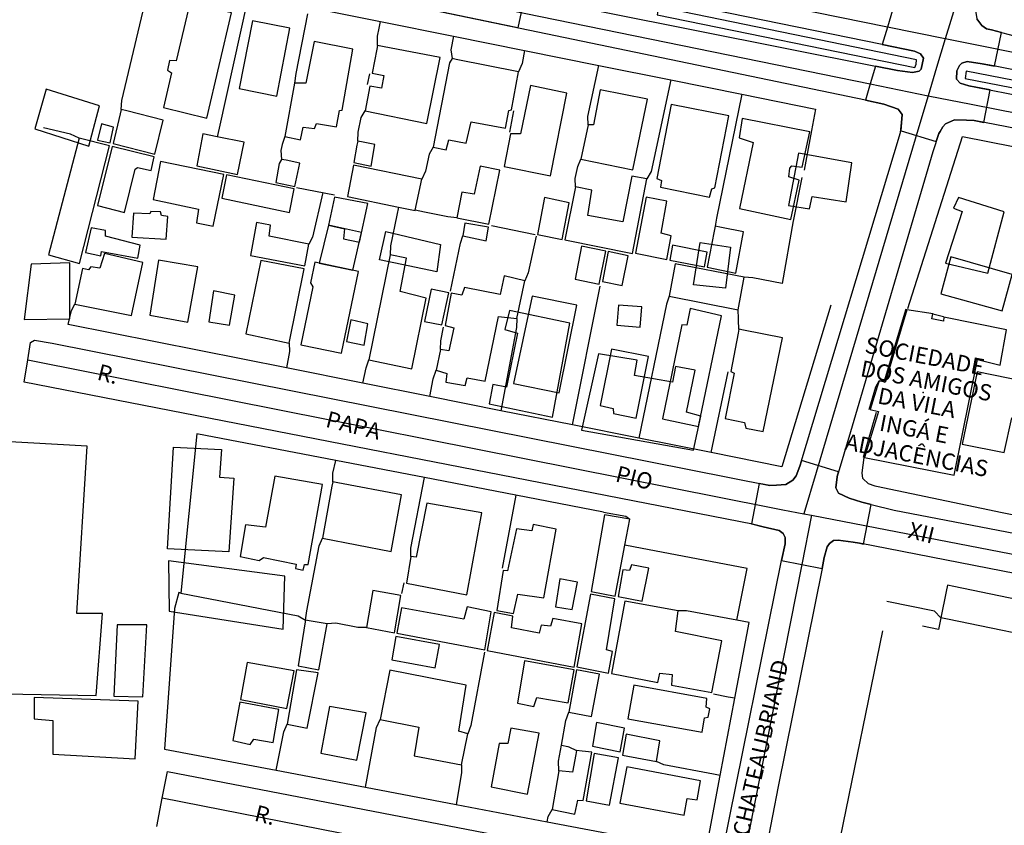
# Model space of a CAD drawing. Units: millimetres. Extents: x 187937 to 190355, y 1677059 to 1679835.
# Drawn here: x 188017 to 188168, y 1678009 to 1678132 of the extents above; entities that cross this region are included whole.
import ezdxf
from ezdxf.enums import TextEntityAlignment as Align

# ---------------------------------------------------------------- set-up
doc = ezdxf.new("R2010")
doc.units = ezdxf.units.MM
doc.header["$MEASUREMENT"] = 0
for name, color, linetype in [('EDIFICACAO_REFERENCIAL', 30, 'Continuous'), ('IMAGEM', 7, 'Continuous'), ('V-CANAL', 4, 'Continuous'), ('V-CANTEIRO', 6, 'Continuous'), ('V-CRUZAMENTO', 1, 'Continuous'), ('V-EDIFICACAO', 2, 'Continuous'), ('V-EDIFICACAO_IDENTIFICADA', 6, 'Continuous'), ('V-EIXO_DE_LOGRADOURO', 3, 'Continuous'), ('V-LOTE', 30, 'Continuous'), ('V-NOME_DOS_LOGRADOUROS', 7, 'Continuous'), ('V-QUADRA', 2, 'Continuous'), ('V-TESTADA', 250, 'Continuous')]:
    doc.layers.add(name, color=color, linetype=linetype)
picture_1 = doc.add_image_def('image1.jpg', size_in_pixel=(4026, 4622))

msp = doc.modelspace()

# ---------------------------------------------------------------- linework, layer by layer
at = {"layer": 'EDIFICACAO_REFERENCIAL'}
for points in [[(188021.3, 1678121.58), (188019.56, 1678115.5), (188027.88, 1678112.8), (188029.52, 1678119.03), (188021.3, 1678121.58)], [(188145.02, 1678110.27), (188136.84, 1678111.74), (188135.29, 1678103.71), (188138.53, 1678103.19), (188138.93, 1678105.08), (188144.13, 1678104.28), (188145.02, 1678110.27)], [(188168.39, 1678102.72), (188161.37, 1678104.94), (188160.61, 1678103.28), (188161.93, 1678102.77), (188159.4, 1678094.85), (188165.87, 1678093.33), (188168.39, 1678102.72)], [(188064.67, 1678100.68), (188063.25, 1678094.86), (188068.38, 1678093.78), (188069.74, 1678099.56), (188064.67, 1678100.68)], [(188081.87, 1678097.7), (188081.28, 1678093.53), (188072.5, 1678095.36), (188073.46, 1678099.71), (188081.87, 1678097.7)], [(188125.61, 1678091.02), (188120.73, 1678091.53), (188121.75, 1678098.02), (188126.36, 1678097.32), (188125.61, 1678091.02)], [(188019, 1678094.72), (188017.96, 1678086.19), (188024.97, 1678086.31), (188024.97, 1678094.9), (188019, 1678094.72)], [(188092.02, 1678075.83), (188089.88, 1678076.21), (188089.36, 1678073.27), (188099.06, 1678071.22), (188101.71, 1678085.66), (188092.44, 1678087.57), (188091.74, 1678084.68), (188093.7, 1678084.12), (188092.02, 1678075.83)], [(188117.5, 1678076.58), (188111.65, 1678077.6), (188112.05, 1678079.94), (188106.1, 1678080.96), (188103.5, 1678069.2), (188120.71, 1678066.15), (188121.82, 1678071.37), (188119.64, 1678072), (188120.97, 1678078.42), (188117.96, 1678078.97), (188117.5, 1678076.58)], [(188029.02, 1678028.47), (188029.95, 1678041.07), (188026.04, 1678041.08), (188027.63, 1678066.74), (188009.33, 1678067.79), (188003.62, 1678028.96), (188029.02, 1678028.47)], [(188049.36, 1678050.54), (188039.96, 1678050.99), (188040.87, 1678066.6), (188048.25, 1678066.25), (188047.94, 1678062), (188050.12, 1678061.85), (188049.36, 1678050.54)], [(188040.09, 1678049.18), (188040.23, 1678041.41), (188057.71, 1678038.68), (188057.99, 1678046.8), (188040.09, 1678049.18)], [(188032.22, 1678039.32), (188031.7, 1678028.37), (188036.14, 1678028.27), (188036.76, 1678039.32), (188032.22, 1678039.32)], [(188019.5, 1678028.17), (188019.5, 1678024.88), (188022.33, 1678024.67), (188022.33, 1678019.47), (188035.01, 1678018.75), (188035.47, 1678027.61), (188019.5, 1678028.17)]]:
    msp.add_lwpolyline(points, close=True, dxfattribs=at)
at = {"layer": 'V-CANAL'}
for points in [[(188115.35, 1678134.21), (188115.15, 1678132.99), (188154.67, 1678124.88), (188154.89, 1678125.38), (188154.93, 1678126.05), (188115.35, 1678134.21)], [(188162.59, 1678124.35), (188162.39, 1678123.21), (188208.26, 1678114.29), (188208.48, 1678115.3), (188207.83, 1678115.54), (188162.59, 1678124.35)]]:
    msp.add_lwpolyline(points, dxfattribs=at)
at = {"layer": 'V-CANTEIRO'}
msp.add_lwpolyline([(188051.36, 1678142.15), (188051.8, 1678144.42), (188148.66, 1678125.09), (188152.03, 1678124.42), (188154.35, 1678124.11), (188155.36, 1678124.33), (188155.64, 1678124.66), (188156.01, 1678126.32), (188155.56, 1678127.01), (188154.65, 1678127.42), (188149.67, 1678128.44), (188094.96, 1678139.64), (188088.22, 1678141.02), (188082.88, 1678142.12), (188055.76, 1678147.67)], dxfattribs=at)
msp.add_lwpolyline([(188166.75, 1678125.14), (188165.02, 1678125.43), (188162.72, 1678125.82), (188161.9, 1678125.55), (188161.53, 1678125.18), (188161.15, 1678124.37), (188161.06, 1678123.12), (188161.63, 1678122.49), (188162.99, 1678122.09), (188164.04, 1678121.88), (188339.68, 1678087.49), (188343.15, 1678086.81), (188343.5, 1678090.1), (188339.94, 1678090.81)], close=True, dxfattribs=at)
at = {"layer": 'V-CRUZAMENTO'}
for points in [[(188080.64, 1678133.69), (188081.64, 1678138.47), (188094.22, 1678135.95), (188094.74, 1678135.85), (188093.73, 1678130.97), (188093.21, 1678131.07)], [(188140.78, 1678049.66), (188141.23, 1678051.3), (188141.58, 1678051.81), (188142.22, 1678052.29), (188142.92, 1678052.32), (188145.22, 1678052.04), (188146.2, 1678051.85), (188146.2, 1678051.85), (188146.81, 1678051.73), (188147.99, 1678057.8), (188147.99, 1678057.8), (188146.57, 1678058.15), (188144.58, 1678058.8), (188142.97, 1678059.52), (188142.57, 1678060.38), (188142.75, 1678062.06), (188142.75, 1678062.08), (188142.75, 1678062.08), (188142.98, 1678062.84), (188137.31, 1678064.55), (188137.09, 1678063.82), (188136.87, 1678063.26), (188136.87, 1678063.26), (188136.47, 1678062.23), (188135.93, 1678061.53), (188134.9, 1678060.85), (188133.45, 1678060.77), (188133.45, 1678060.77), (188132.42, 1678060.71), (188130.81, 1678061.03), (188129.61, 1678054.83), (188131.4, 1678054.4), (188133.86, 1678053.8), (188134.46, 1678053.34), (188134.76, 1678052.73), (188134.76, 1678051.77), (188134.24, 1678049.21), (188137.33, 1678048.59), (188140.44, 1678047.97)]]:
    msp.add_lwpolyline(points, close=True, dxfattribs=at)
msp.add_lwpolyline([(188151.24, 1678133.67), (188150.47, 1678131.1), (188150.47, 1678131.1), (188149.67, 1678128.44), (188149.67, 1678128.44), (188154.65, 1678127.42), (188155.56, 1678127.01), (188156.01, 1678126.32), (188155.64, 1678124.66), (188155.36, 1678124.33), (188154.35, 1678124.11), (188152.03, 1678124.42), (188148.66, 1678125.09), (188148.66, 1678125.09), (188147.85, 1678122.38), (188147.85, 1678122.38), (188147.1, 1678119.87), (188149.93, 1678119.28), (188152.15, 1678118.52), (188152.73, 1678117.7), (188152.62, 1678116.38), (188152.51, 1678115.19), (188152.57, 1678115.16), (188157.96, 1678113.54), (188158.38, 1678114.77), (188158.56, 1678115.08), (188158.97, 1678115.79), (188159.39, 1678116.23), (188160.78, 1678116.84), (188162.64, 1678116.79), (188162.64, 1678116.79), (188163.77, 1678116.76), (188165.26, 1678116.47), (188166.23, 1678121.45), (188164.04, 1678121.88), (188164.04, 1678121.88), (188162.99, 1678122.09), (188161.63, 1678122.49), (188161.06, 1678123.12), (188161.15, 1678124.37), (188161.53, 1678125.18), (188161.9, 1678125.55), (188162.72, 1678125.82), (188165.02, 1678125.43), (188165.02, 1678125.43), (188166.94, 1678125.1), (188167.97, 1678130.26), (188166.45, 1678130.65), (188166.45, 1678130.65), (188165.7, 1678130.85), (188164.95, 1678131.34), (188164.18, 1678132.37)], dxfattribs=at)
at = {"layer": 'V-EDIFICACAO'}
for points in [[(188043.39, 1678134.77), (188041.28, 1678125.92), (188040.27, 1678125.97), (188039.94, 1678124.46), (188040.55, 1678124.09), (188039.35, 1678118.74), (188045.97, 1678117.11), (188049.79, 1678133.3), (188043.39, 1678134.77)], [(188050.96, 1678121.65), (188056.75, 1678120.49), (188058.73, 1678130.93), (188053.01, 1678132.05), (188050.96, 1678121.65)], [(188061.17, 1678122.5), (188059.47, 1678122.49), (188057.99, 1678114.29), (188060.37, 1678113.77), (188060.79, 1678115.71), (188062.5, 1678115.51), (188062.85, 1678116.3), (188065.89, 1678115.77), (188066.38, 1678118.27), (188066.77, 1678118.33), (188068.42, 1678127.7), (188062.46, 1678128.88), (188061.17, 1678122.5)], [(188072.17, 1678128.29), (188072.07, 1678127.72), (188071.39, 1678124.04), (188073.15, 1678123.65), (188072.83, 1678121.73), (188070.99, 1678122), (188070.28, 1678118.24), (188079.76, 1678116.29), (188081.79, 1678126.42), (188072.97, 1678128.13), (188072.17, 1678128.29)], [(188083.63, 1678126.27), (188083.23, 1678125.61), (188080.75, 1678112.64), (188082.75, 1678112.24), (188083.14, 1678113.79), (188085.81, 1678113.3), (188086.56, 1678116.56), (188091.82, 1678115.6), (188092.34, 1678118.29), (188092.75, 1678118.39), (188093.85, 1678124.22), (188084.27, 1678126.14), (188083.63, 1678126.27)], [(188095.66, 1678122.12), (188094.17, 1678114.69), (188092.59, 1678114.72), (188091.65, 1678109.67), (188098.75, 1678108.24), (188101.27, 1678120.97), (188095.66, 1678122.12)], [(188106.37, 1678121.45), (188105.34, 1678116.11), (188104.55, 1678116.09), (188103.43, 1678110.83), (188111.37, 1678109.19), (188113.63, 1678120.04), (188106.37, 1678121.45)], [(188032.83, 1678118.45), (188032.68, 1678117.8), (188031.59, 1678113.2), (188038, 1678111.59), (188039.28, 1678116.79), (188033.69, 1678118.23), (188032.83, 1678118.45)], [(188117.28, 1678119.2), (188115.1, 1678107.83), (188115.78, 1678107.52), (188115.66, 1678106.53), (188123.16, 1678104.97), (188123.51, 1678106.29), (188123.96, 1678106.41), (188126.14, 1678117.48), (188117.28, 1678119.2)], [(188029.22, 1678113.74), (188031.15, 1678113.32), (188031.67, 1678115.74), (188029.83, 1678116.23), (188029.22, 1678113.74)], [(188128.19, 1678117.06), (188127.71, 1678114.09), (188129.86, 1678113.39), (188127.79, 1678103.22), (188135.66, 1678101.55), (188136.91, 1678107.59), (188135.32, 1678108.13), (188135.49, 1678109.45), (188135.81, 1678109.81), (188137.4, 1678109.58), (188138.54, 1678115.03), (188128.19, 1678117.06)], [(188021.68, 1678096.11), (188026.44, 1678094.79), (188031.06, 1678112.88), (188026.4, 1678114.05), (188021.68, 1678096.11)], [(188047.58, 1678114.26), (188045.4, 1678114.7), (188044.46, 1678109.77), (188050.71, 1678108.48), (188051.71, 1678113.42)], [(188069.15, 1678113.57), (188069.04, 1678112.97), (188068.56, 1678110.33), (188071.2, 1678109.73), (188071.78, 1678113.06), (188070, 1678113.41), (188069.15, 1678113.57)], [(188031.45, 1678112.77), (188029.18, 1678103.69), (188033.34, 1678102.64), (188035, 1678109.28), (188035.36, 1678109.54), (188037.42, 1678109.08), (188037.9, 1678111.16), (188031.45, 1678112.77)], [(188038.86, 1678110.45), (188037.76, 1678104.62), (188044.69, 1678103.14), (188044.39, 1678101.06), (188046.98, 1678100.53), (188048.59, 1678108.45), (188038.86, 1678110.45)], [(188057.47, 1678110.79), (188057.08, 1678110.16), (188056.56, 1678107.23), (188059.5, 1678106.64), (188060.26, 1678110.22), (188058.16, 1678110.65), (188057.47, 1678110.79)], [(188075.44, 1678103.46), (188077.97, 1678102.93), (188077.98, 1678102.97), (188078.98, 1678107.75), (188068.52, 1678109.9), (188067.58, 1678105.09)], [(188087.01, 1678105.45), (188085.14, 1678105.75), (188084.37, 1678101.82), (188089.26, 1678100.82), (188090.98, 1678109.12), (188087.95, 1678109.76), (188087.01, 1678105.45)], [(188049, 1678108.41), (188048.27, 1678104.81), (188058.7, 1678102.64), (188059.42, 1678106.26), (188049, 1678108.41)], [(188104.49, 1678102.18), (188105.12, 1678106.08), (188102.59, 1678106.56), (188100.96, 1678098.45), (188111.34, 1678096.33), (188113.56, 1678107.8), (188111.22, 1678108.2), (188109.84, 1678101.19), (188104.49, 1678102.18)], [(188065.61, 1678105), (188064.67, 1678100.68), (188067.12, 1678100.12), (188066.97, 1678098.58), (188069.42, 1678098.06), (188070.69, 1678104), (188065.61, 1678105)], [(188097.84, 1678104.91), (188096.77, 1678099.26), (188100.56, 1678098.48), (188101.63, 1678104.13), (188097.84, 1678104.91)], [(188113.42, 1678104.99), (188111.82, 1678096.37), (188116.6, 1678095.41), (188117.3, 1678099.05), (188115.72, 1678099.44), (188116.61, 1678104.38), (188113.42, 1678104.99)], [(188034.71, 1678102.51), (188034.47, 1678098.84), (188039.73, 1678098.52), (188039.98, 1678102.04), (188039.01, 1678102.17), (188038.87, 1678102.74), (188037.4, 1678102.81), (188037.24, 1678102.43), (188034.71, 1678102.51)], [(188028.24, 1678100.3), (188027.37, 1678096.51), (188029.74, 1678095.99), (188029.84, 1678096.66), (188035.39, 1678095.64), (188035.74, 1678097.6), (188030.42, 1678099.01), (188030.44, 1678099.86), (188028.24, 1678100.3)], [(188055.58, 1678098.98), (188055.78, 1678100.71), (188053.62, 1678101.11), (188052.68, 1678096.02), (188061.05, 1678094.45), (188061.63, 1678097.76), (188055.58, 1678098.98)], [(188085.58, 1678101), (188085.28, 1678099.04), (188088.85, 1678098.29), (188089.24, 1678100.38), (188085.58, 1678101)], [(188124.01, 1678100.52), (188123.87, 1678099.78), (188122.8, 1678094.22), (188127.21, 1678093.34), (188128.38, 1678099.66), (188125.01, 1678100.32), (188124.01, 1678100.52)], [(188103.52, 1678097.45), (188102.55, 1678092.38), (188106.22, 1678091.63), (188107.23, 1678096.71), (188103.52, 1678097.45)], [(188107.61, 1678096.63), (188106.73, 1678092.05), (188109.75, 1678091.44), (188110.65, 1678095.98), (188107.61, 1678096.63)], [(188117.47, 1678097.62), (188117.07, 1678095.3), (188122.39, 1678094.28), (188122.81, 1678096.55), (188117.47, 1678097.62)], [(188030.26, 1678096.34), (188029.56, 1678094.1), (188028.16, 1678094.31), (188027.83, 1678093.84), (188026.89, 1678094.01), (188025.74, 1678088.57), (188034.41, 1678086.8), (188036.15, 1678094.97), (188030.26, 1678096.34)], [(188038.56, 1678095.3), (188037.22, 1678086.85), (188043.08, 1678085.81), (188044.59, 1678094.31), (188038.56, 1678095.3)], [(188054.28, 1678095.27), (188051.98, 1678084), (188058.61, 1678082.57), (188060.91, 1678093.99), (188054.28, 1678095.27)], [(188075.68, 1678090.48), (188076.62, 1678095.62), (188074.12, 1678096.11), (188070.85, 1678080.02), (188077.44, 1678078.61), (188079.67, 1678089.46), (188075.68, 1678090.48)], [(188160.23, 1678095.8), (188158.7, 1678090.17), (188168.1, 1678087.55), (188169.65, 1678093.11), (188160.23, 1678095.8)], [(188062.57, 1678095), (188061.9, 1678091.83), (188062.26, 1678091.21), (188060.41, 1678082.33), (188066.65, 1678081.05), (188069.28, 1678093.59), (188062.57, 1678095)], [(188117.91, 1678094.74), (188116.99, 1678089.77), (188127.55, 1678087.68), (188128.5, 1678092.7), (188117.91, 1678094.74)], [(188085.55, 1678091.11), (188085.15, 1678089.95), (188083.51, 1678090.26), (188082.58, 1678085.26), (188083.89, 1678084.94), (188083.15, 1678081.41), (188081.84, 1678081.62), (188081.2, 1678078.45), (188082.83, 1678077.89), (188082.69, 1678076.61), (188085.64, 1678076.05), (188085.98, 1678077.25), (188088.72, 1678076.74), (188090.77, 1678086.66), (188093.59, 1678086.34), (188094.81, 1678092.14), (188091.65, 1678092.89), (188091, 1678090.06), (188085.55, 1678091.11)], [(188047.03, 1678090.59), (188046.3, 1678085.83), (188049.49, 1678085.33), (188050.27, 1678089.93), (188047.03, 1678090.59)], [(188080.44, 1678090.87), (188079.43, 1678085.92), (188082.08, 1678085.41), (188083.13, 1678090.31), (188080.44, 1678090.87)], [(188095.94, 1678089.81), (188093.06, 1678076.39), (188100.1, 1678074.94), (188102.8, 1678088.39), (188095.94, 1678089.81)], [(188109.21, 1678088.41), (188108.96, 1678085.34), (188112.5, 1678085.05), (188112.75, 1678088.13), (188109.21, 1678088.41)], [(188118.9, 1678085.39), (188115.93, 1678070.94), (188121.49, 1678069.77), (188125.01, 1678086.79), (188120.2, 1678087.87), (188119.7, 1678085.34), (188118.9, 1678085.39)], [(188068.12, 1678086.14), (188067.43, 1678082.83), (188070.14, 1678082.28), (188070.73, 1678085.55), (188068.12, 1678086.14)], [(188127.68, 1678084.7), (188127.57, 1678084.12), (188126.44, 1678078.2), (188126.94, 1678077.97), (188125.57, 1678070.99), (188128.53, 1678070.38), (188128.74, 1678069.52), (188131.4, 1678069.01), (188134.36, 1678083.38), (188128.4, 1678084.56), (188127.68, 1678084.7)], [(188108.12, 1678081.65), (188106.37, 1678073.02), (188108.35, 1678072.53), (188108.41, 1678071.78), (188111.88, 1678071.08), (188113.78, 1678080.54), (188108.12, 1678081.65)], [(188164.23, 1678078.15), (188161.96, 1678067.08), (188168.41, 1678065.78), (188169.6, 1678071.11), (188172.61, 1678070.51), (188173.76, 1678076.23), (188164.23, 1678078.15)], [(188056.41, 1678062.16), (188055.02, 1678054.33), (188051.91, 1678054.67), (188051.13, 1678049.81), (188054.01, 1678049.23), (188054.69, 1678049.69), (188059.68, 1678048.62), (188059.62, 1678047.96), (188060.78, 1678047.74), (188061, 1678048.6), (188061.56, 1678048.61), (188063.75, 1678060.9), (188056.41, 1678062.16)], [(188065.31, 1678061.26), (188065.2, 1678060.63), (188063.77, 1678052.66), (188074.3, 1678050.61), (188075.86, 1678059.3), (188066.11, 1678061.11), (188065.31, 1678061.26)], [(188079.76, 1678058.01), (188078.13, 1678049.7), (188077.32, 1678049.82), (188076.63, 1678045.75), (188085.92, 1678043.92), (188088.22, 1678056.51), (188079.76, 1678058.01)], [(188110.15, 1678051.54), (188110.92, 1678055.56), (188107.06, 1678056.22), (188104.99, 1678044.44), (188108.67, 1678043.74)], [(188093.53, 1678054.09), (188092.13, 1678047.63), (188091.46, 1678047.68), (188090.52, 1678041.52), (188093.05, 1678041.05), (188093.72, 1678044.02), (188097.71, 1678043.47), (188099.63, 1678054.01), (188096.09, 1678054.71), (188095.88, 1678053.74), (188093.53, 1678054.09)], [(188110.89, 1678047.67), (188109.86, 1678047.78), (188109.13, 1678043.7), (188112.83, 1678042.94), (188113.85, 1678048.05), (188111.21, 1678048.53), (188110.89, 1678047.67)], [(188100.16, 1678046.39), (188099.54, 1678042.11), (188102.1, 1678041.67), (188102.88, 1678045.87), (188100.16, 1678046.39)], [(188071.47, 1678044.59), (188070.49, 1678038.92), (188074.79, 1678038.11), (188075.78, 1678043.85), (188071.47, 1678044.59)], [(188102.81, 1678032.86), (188107.63, 1678031.89), (188108.29, 1678035.24), (188107.35, 1678035.5), (188108.65, 1678043.31), (188104.89, 1678044.02), (188102.81, 1678032.86)], [(188110.16, 1678042.97), (188108.13, 1678031.84), (188115.24, 1678030.47), (188115.53, 1678031.92), (188117.44, 1678031.72), (188117.35, 1678030.07), (188123.51, 1678028.92), (188125.04, 1678036.9), (188117.93, 1678038.29), (188118.35, 1678041.48), (188110.16, 1678042.97)], [(188075.89, 1678041.94), (188075.15, 1678038.03), (188088.68, 1678035.5), (188089.65, 1678041.33), (188085.94, 1678042.07), (188085.45, 1678040.22), (188075.89, 1678041.94)], [(188097.33, 1678039.29), (188097.02, 1678038.03), (188092.74, 1678038.88), (188092.97, 1678040.67), (188090.09, 1678041.22), (188089.03, 1678035.39), (188102.39, 1678032.83), (188103.55, 1678039.47), (188099.09, 1678040.31), (188098.75, 1678039.11), (188097.33, 1678039.29)], [(188061.14, 1678040.05), (188061.05, 1678039.49), (188060.01, 1678033.05), (188063.17, 1678032.43), (188064.48, 1678039.5), (188061.99, 1678039.91), (188061.14, 1678040.05)], [(188075, 1678037.55), (188074.39, 1678033.94), (188081.05, 1678032.75), (188081.7, 1678036.32), (188075, 1678037.55)], [(188052.17, 1678033.55), (188051.14, 1678027.88), (188058.29, 1678026.47), (188059.39, 1678032.27), (188052.17, 1678033.55)], [(188094.77, 1678033.82), (188093.69, 1678027.33), (188096.2, 1678026.8), (188096.66, 1678028.18), (188101.44, 1678027.34), (188102.36, 1678032.41), (188094.77, 1678033.82)], [(188059.76, 1678032.4), (188058.34, 1678024.09), (188061.39, 1678023.49), (188063.06, 1678031.96), (188059.76, 1678032.4)], [(188074.06, 1678032.35), (188072.59, 1678024.82), (188078.54, 1678023.63), (188077.8, 1678019.21), (188085.09, 1678017.82), (188086.08, 1678022.62), (188084.66, 1678023.02), (188085.82, 1678030.08), (188074.06, 1678032.35)], [(188102.73, 1678032.44), (188101.54, 1678025.9), (188105.05, 1678025.24), (188106.29, 1678031.75), (188102.73, 1678032.44)], [(188111.56, 1678030.05), (188110.63, 1678024.91), (188122.02, 1678022.84), (188122.4, 1678025.08), (188122.95, 1678025.17), (188123.19, 1678026.46), (188122.66, 1678026.68), (188122.75, 1678028.03), (188111.56, 1678030.05)], [(188051.04, 1678027.44), (188049.96, 1678021.55), (188052.64, 1678020.98), (188053.21, 1678021.78), (188056.15, 1678021.28), (188057.06, 1678026.33), (188051.04, 1678027.44)], [(188064.81, 1678026.82), (188063.47, 1678019.65), (188069.01, 1678018.58), (188070.44, 1678025.81), (188064.81, 1678026.82)], [(188105.8, 1678024.32), (188105.2, 1678020.7), (188109.45, 1678019.86), (188110.11, 1678023.46), (188105.8, 1678024.32)], [(188092.66, 1678023.45), (188092.21, 1678021.1), (188090.88, 1678021.13), (188089.65, 1678014.45), (188095.21, 1678013.35), (188097.02, 1678022.69), (188092.66, 1678023.45)], [(188110.38, 1678022.54), (188109.8, 1678019.34), (188115.01, 1678018.36), (188115.52, 1678021.51), (188110.38, 1678022.54)], [(188102.73, 1678020.04), (188102.62, 1678019.42), (188102.14, 1678016.69), (188100.04, 1678016.94), (188099, 1678010.99), (188102.5, 1678010.29), (188102.95, 1678012.42), (188103.78, 1678012.38), (188105.12, 1678019.77), (188103.59, 1678019.94), (188102.73, 1678020.04)], [(188105.46, 1678019.57), (188104.22, 1678012.29), (188107.82, 1678011.66), (188109.17, 1678018.89), (188105.46, 1678019.57)], [(188110.45, 1678017.52), (188109.42, 1678011.98), (188119.26, 1678010.11), (188119.72, 1678012.65), (188121.27, 1678012.49), (188121.78, 1678015.36), (188110.45, 1678017.52)]]:
    msp.add_lwpolyline(points, close=True, dxfattribs=at)
at = {"layer": 'V-EDIFICACAO_IDENTIFICADA'}
msp.add_lwpolyline([(188160.74, 1678062.29), (188164.29, 1678080.05), (188167.77, 1678079.2), (188168.74, 1678084.64), (188159.16, 1678086.58), (188159.09, 1678085.95), (188157.29, 1678086.32), (188157.47, 1678087.05), (188157.47, 1678087.05), (188157.48, 1678087.07), (188153.48, 1678087.7), (188150.15, 1678076.52), (188150.02, 1678076.56), (188149.19, 1678076.79), (188149.19, 1678076.79), (188148.91, 1678075.88), (188147.85, 1678072.38), (188149.12, 1678072.08), (188146.95, 1678065.02), (188160.74, 1678062.29)], close=True, dxfattribs=at)
msp.add_point((188155.96, 1678075), dxfattribs=at)
at = {"layer": 'V-EIXO_DE_LOGRADOURO'}
for points in [[(188051.36, 1678142.15), (188147.85, 1678122.38)], [(188150.47, 1678131.1), (188095.74, 1678142.22)], [(188161.07, 1678134.92), (188159.36, 1678129.29)], [(188159.36, 1678129.29), (188150.47, 1678131.1)], [(188159.36, 1678129.29), (188158.02, 1678124.87), (188156.74, 1678120.56)], [(188165.72, 1678128), (188159.36, 1678129.29)], [(188340.14, 1678093.34), (188253.37, 1678110.19), (188165.72, 1678128)], [(188147.85, 1678122.38), (188156.74, 1678120.56)], [(188156.74, 1678120.56), (188155.32, 1678115.79)], [(188156.74, 1678120.56), (188163.32, 1678119.26)], [(188163.32, 1678119.26), (188339.45, 1678084.5)], [(188155.32, 1678115.79), (188139.52, 1678062.73)], [(188018.51, 1678080.03), (188019.51, 1678079.83), (188132.37, 1678057.42)], [(188139.52, 1678062.73), (188137.63, 1678056.39)], [(188132.37, 1678057.42), (188134.43, 1678057.01), (188137.63, 1678056.39)], [(188138.83, 1678056.16), (188137.33, 1678048.59)], [(188137.63, 1678056.39), (188138.83, 1678056.16)], [(188138.83, 1678056.16), (188147.02, 1678054.57)], [(188147.02, 1678054.57), (188333.11, 1678018.57)], [(188137.33, 1678048.59), (188128.33, 1678003.04)], [(188121.13, 1677996.58), (188039.15, 1678012.72)]]:
    msp.add_lwpolyline(points, dxfattribs=at)
at = {"layer": 'V-LOTE'}
for points in [[(188032.83, 1678118.45), (188032.93, 1678119.8), (188037.26, 1678137.94)], [(188052.38, 1678136), (188052.16, 1678135), (188047.88, 1678115.6), (188047.58, 1678114.26)], [(188061.44, 1678133.13), (188059.63, 1678123.96)], [(188061.64, 1678134.14), (188072.65, 1678131.93)], [(188072.44, 1678130.92), (188072.65, 1678131.93)], [(188072.65, 1678131.93), (188083.87, 1678129.68)], [(188072.17, 1678128.29), (188072.18, 1678129.72), (188072.44, 1678130.92)], [(188083.87, 1678129.68), (188083.47, 1678127.61), (188083.63, 1678126.27)], [(188083.87, 1678129.68), (188094.78, 1678127.49)], [(188094.78, 1678127.49), (188094.38, 1678125.48)], [(188094.78, 1678127.49), (188106.18, 1678125.2)], [(188094.38, 1678125.48), (188093.85, 1678124.22)], [(188059.63, 1678123.96), (188059.47, 1678122.49)], [(188070.67, 1678122.26), (188071.04, 1678123.92)], [(188104.49, 1678117.36), (188106.18, 1678125.2)], [(188106.18, 1678125.2), (188117.2, 1678122.98)], [(188117.2, 1678122.98), (188114.21, 1678108.94)], [(188117.2, 1678122.98), (188128.15, 1678120.78)], [(188128.15, 1678120.78), (188124.22, 1678101.78), (188124.01, 1678100.52)], [(188128.15, 1678120.78), (188139.43, 1678118.52), (188138.82, 1678115.2)], [(188069.67, 1678117.21), (188070.28, 1678118.24)], [(188093.09, 1678118.25), (188092.44, 1678114.97)], [(188069.15, 1678113.57), (188069.21, 1678114.97), (188069.67, 1678117.21)], [(188104.55, 1678116.09), (188104.49, 1678117.36)], [(188026.4, 1678114.05), (188025.04, 1678114.68), (188020.93, 1678115.62)], [(188057.99, 1678114.29), (188057.54, 1678113.08)], [(188153.61, 1678087.87), (188162.01, 1678114.3), (188173.68, 1678111.99)], [(188057.54, 1678113.08), (188057.36, 1678112.16), (188057.47, 1678110.79)], [(188080.75, 1678112.64), (188080.11, 1678111.57)], [(188080.11, 1678111.57), (188079.55, 1678108.98)], [(188102.94, 1678109.69), (188103.43, 1678110.83)], [(188079.55, 1678108.98), (188078.98, 1678107.75)], [(188102.54, 1678107.87), (188102.94, 1678109.69)], [(188114.21, 1678108.94), (188113.56, 1678107.8)], [(188102.59, 1678106.56), (188102.54, 1678107.87)], [(188059.78, 1678106.47), (188065.58, 1678105.33)], [(188063.79, 1678105.68), (188062.21, 1678098.87)], [(188075.44, 1678103.46), (188075.18, 1678102.24)], [(188079.39, 1678102.7), (188077.98, 1678102.97)], [(188083.01, 1678101.99), (188079.39, 1678102.7)], [(188075.18, 1678102.24), (188074.18, 1678097.5)], [(188084.37, 1678101.82), (188083.01, 1678101.99)], [(188136.03, 1678101.34), (188134.31, 1678091.71)], [(188089.69, 1678100.61), (188096.38, 1678099.23)], [(188062.21, 1678098.87), (188061.63, 1678097.76)], [(188084.92, 1678097.92), (188085.28, 1678099.04)], [(188096.54, 1678099), (188095.32, 1678093.38)], [(188074.18, 1678097.5), (188074.12, 1678096.11)], [(188083.41, 1678090.56), (188084.92, 1678097.92)], [(188095.32, 1678093.38), (188094.81, 1678092.14)], [(188129.83, 1678092.61), (188128.5, 1678092.7)], [(188134.31, 1678091.71), (188129.83, 1678092.61)], [(188102.13, 1678070.01), (188106.38, 1678091.31)], [(188116.99, 1678089.77), (188116.54, 1678088.56)], [(188024.7, 1678085.46), (188025.2, 1678087.58), (188025.74, 1678088.57)], [(188116.54, 1678088.56), (188112.33, 1678067.98)], [(188141.79, 1678088.42), (188134.26, 1678063.6), (188123.41, 1678065.77)], [(188127.63, 1678086.37), (188127.55, 1678087.68)], [(188093.59, 1678086.34), (188093.54, 1678084.99)], [(188127.68, 1678084.7), (188127.59, 1678086.12), (188127.63, 1678086.37)], [(188157.47, 1678087.05), (188159.06, 1678086.66)], [(188058.22, 1678078.77), (188024.7, 1678085.46)], [(188081.89, 1678082.93), (188082.32, 1678085.05)], [(188093.54, 1678084.99), (188091.14, 1678072.2)], [(188058.61, 1678082.57), (188058.66, 1678081.3)], [(188081.84, 1678081.62), (188081.89, 1678082.93)], [(188058.66, 1678081.3), (188058.22, 1678078.77)], [(188070.47, 1678078.81), (188070.85, 1678080.02)], [(188069.94, 1678076.43), (188058.22, 1678078.77)], [(188069.94, 1678076.43), (188070.47, 1678078.81)], [(188080.75, 1678077.09), (188081.2, 1678078.45)], [(188080.21, 1678074.38), (188080.75, 1678077.09)], [(188123.41, 1678065.77), (188126.03, 1678078.17)], [(188080.21, 1678074.38), (188069.94, 1678076.43)], [(188091.14, 1678072.2), (188080.21, 1678074.38)], [(188102.13, 1678070.01), (188091.14, 1678072.2)], [(188112.33, 1678067.98), (188102.13, 1678070.01)], [(188044.47, 1678068.67), (188042.02, 1678044.2)], [(188065.77, 1678064.56), (188044.47, 1678068.67)], [(188123.41, 1678065.77), (188112.33, 1678067.98)], [(188148.82, 1678060.57), (188148.61, 1678060.62), (188147.59, 1678060.97), (188146.68, 1678061.79), (188146.58, 1678062.67), (188146.91, 1678065)], [(188065.31, 1678061.26), (188065.34, 1678062.63), (188065.77, 1678064.56)], [(188079.39, 1678061.93), (188065.77, 1678064.56)], [(188077.31, 1678051.08), (188079.39, 1678061.93)], [(188093.42, 1678059.23), (188079.39, 1678061.93)], [(188170.15, 1678056.13), (188168.07, 1678056.53), (188148.82, 1678060.57)], [(188093.42, 1678059.23), (188091.34, 1678048.03)], [(188106.88, 1678056.63), (188093.42, 1678059.23)], [(188061.14, 1678040.05), (188061.35, 1678041.49), (188063.26, 1678051.48)], [(188063.26, 1678051.48), (188063.77, 1678052.66)], [(188111.47, 1678051.29), (188110.15, 1678051.54)], [(188127.57, 1678041.05), (188128.92, 1678047.99), (188111.47, 1678051.29)], [(188077.32, 1678049.82), (188077.31, 1678051.08)], [(188075.93, 1678044.14), (188076.28, 1678045.79)], [(188159.7, 1678045.44), (188159.5, 1678044.45), (188158.67, 1678040.42)], [(188198.43, 1678037.4), (188160.67, 1678045.24), (188159.7, 1678045.44)], [(188042.02, 1678044.2), (188041.7, 1678044.28), (188041.03, 1678041.83), (188039.47, 1678020.26)], [(188042.02, 1678044.2), (188059.99, 1678040.69), (188061.14, 1678040.05)], [(188157.68, 1678041.41), (188150.41, 1678042.89)], [(188119.63, 1678041.49), (188118.35, 1678041.48)], [(188127.37, 1678040.05), (188119.63, 1678041.49)], [(188127.37, 1678040.05), (188127.57, 1678041.05)], [(188158.67, 1678040.42), (188157.68, 1678041.41)], [(188065.77, 1678039.57), (188064.48, 1678039.5)], [(188069.17, 1678038.93), (188065.77, 1678039.57)], [(188127.04, 1678028.05), (188129.23, 1678039.7)], [(188129.23, 1678039.7), (188127.37, 1678040.05)], [(188158.67, 1678040.42), (188158.31, 1678038.61), (188155.85, 1678039.14)], [(188159.68, 1678040.21), (188158.67, 1678040.42)], [(188197.44, 1678032.56), (188196.46, 1678032.63), (188159.68, 1678040.21)], [(188070.49, 1678038.92), (188069.17, 1678038.93)], [(188149.72, 1678038.41), (188143.23, 1678006.67), (188150.83, 1678005.14)], [(188088.6, 1678035.12), (188086.5, 1678023.9)], [(188126.01, 1678028.25), (188123.75, 1678028.69)], [(188124.82, 1678016.22), (188127.04, 1678028.05)], [(188127.04, 1678028.05), (188126.01, 1678028.25)], [(188101.13, 1678024.64), (188101.54, 1678025.9)], [(188057.83, 1678022.92), (188058.34, 1678024.09)], [(188072.05, 1678023.56), (188072.59, 1678024.82)], [(188100.43, 1678020.84), (188101.13, 1678024.64)], [(188056.65, 1678017), (188057.83, 1678022.92)], [(188070.37, 1678014.39), (188072.05, 1678023.56)], [(188086.5, 1678023.9), (188086.08, 1678022.62)], [(188039.47, 1678020.26), (188056.65, 1678017)], [(188099.97, 1678018.38), (188100.43, 1678020.84)], [(188100.43, 1678020.84), (188101.43, 1678020.65)], [(188101.43, 1678020.65), (188101.59, 1678020.61), (188102.73, 1678020.04)], [(188100.04, 1678016.94), (188099.97, 1678018.38)], [(188116.14, 1678017.82), (188115.01, 1678018.36)], [(188056.65, 1678017), (188070.37, 1678014.39)], [(188085.1, 1678016.61), (188084.25, 1678011.76)], [(188085.09, 1678017.82), (188085.1, 1678016.61)], [(188123.8, 1678016.4), (188116.14, 1678017.82)], [(188098.26, 1678009.09), (188122.61, 1678004.47), (188124.82, 1678016.22)], [(188124.82, 1678016.22), (188123.8, 1678016.4)], [(188070.37, 1678014.39), (188084.25, 1678011.76)], [(188084.25, 1678011.76), (188098.26, 1678009.09)], [(188098.41, 1678009.89), (188099, 1678010.99)], [(188098.26, 1678009.09), (188098.41, 1678009.89)]]:
    msp.add_lwpolyline(points, dxfattribs=at)
at = {"layer": 'V-QUADRA'}
for points in [[(188174.55, 1678169.15), (188164.6, 1678136.41), (188164.22, 1678134.38), (188164.22, 1678134.38), (188164.03, 1678133.35), (188164.18, 1678132.37), (188164.95, 1678131.34), (188165.7, 1678130.85), (188166.45, 1678130.65), (188166.45, 1678130.65), (188170.68, 1678129.55)], [(188125.28, 1678004.9), (188134.24, 1678049.21), (188134.76, 1678051.77), (188134.76, 1678052.73), (188134.46, 1678053.34), (188133.86, 1678053.8), (188131.4, 1678054.4), (188129.77, 1678054.8), (188017.95, 1678076.61), (188018.51, 1678080.03), (188018.94, 1678082.67), (188019.52, 1678083.03), (188022.27, 1678082.57), (188132.42, 1678060.71), (188133.45, 1678060.77), (188134.9, 1678060.85), (188135.93, 1678061.53), (188136.47, 1678062.23), (188136.87, 1678063.26), (188137.09, 1678063.82), (188152.49, 1678114.91), (188152.62, 1678116.38), (188152.73, 1678117.7), (188152.15, 1678118.52), (188149.93, 1678119.28), (188147.1, 1678119.87), (188051.91, 1678139.66)], [(188194.13, 1678110.86), (188163.77, 1678116.76), (188162.64, 1678116.79), (188162.64, 1678116.79), (188160.78, 1678116.84), (188159.39, 1678116.23), (188158.97, 1678115.79), (188158.56, 1678115.08), (188158.56, 1678115.08), (188158.38, 1678114.77), (188157.43, 1678111.96), (188144.8, 1678068.98), (188144.8, 1678068.98), (188142.75, 1678062.08), (188142.75, 1678062.08), (188142.75, 1678062.06), (188142.57, 1678060.38), (188142.97, 1678059.52), (188144.58, 1678058.8), (188146.57, 1678058.15), (188147.99, 1678057.8), (188147.99, 1678057.8), (188151.49, 1678056.93), (188333.52, 1678021.93)], [(188333.31, 1678004.13), (188334.62, 1678012.21), (188334.58, 1678012.45), (188334.58, 1678012.45), (188334.46, 1678013.28), (188333.98, 1678014.25), (188333.41, 1678014.78), (188332.55, 1678015.26), (188332.46, 1678015.29), (188332.46, 1678015.29), (188330.34, 1678015.91), (188146.2, 1678051.85), (188146.2, 1678051.85), (188145.22, 1678052.04), (188142.92, 1678052.32), (188142.22, 1678052.29), (188141.58, 1678051.81), (188141.23, 1678051.3), (188140.78, 1678049.66), (188140.44, 1678047.97), (188140.44, 1678047.97), (188133.69, 1678014.5), (188133.69, 1678014.5), (188131.98, 1678005.49)], [(188038.29, 1678008.37), (188039.15, 1678012.72), (188039.96, 1678016.81), (188120.37, 1678001.29)]]:
    msp.add_lwpolyline(points, dxfattribs=at)
at = {"layer": 'V-TESTADA'}
for points in [[(188138.82, 1678115.2), (188137.68, 1678109.14)], [(188137.36, 1678108), (188136.03, 1678101.32)], [(188149.19, 1678076.79), (188150.02, 1678076.77), (188153.35, 1678087.86)], [(188147.66, 1678072.38), (188148.72, 1678075.88), (188149.19, 1678076.79)], [(188146.79, 1678065.08), (188148.78, 1678071.98)], [(188106.88, 1678056.63), (188110.3, 1678056.01)], [(188110.3, 1678056.01), (188110.92, 1678055.56)]]:
    msp.add_lwpolyline(points, dxfattribs=at)

# ---------------------------------------------------------------- texts
at = {"layer": 'V-NOME_DOS_LOGRADOUROS'}
for s, rotation, p in [('SOCIEDADE', 349, (188146.73, 1678080.38)), ('R.', 346, (188028.81, 1678076.24)), ('DOS AMIGOS', 349, (188146.04, 1678076.76)), ('DA VILA', 349, (188148.68, 1678072.58)), ('PAPA', 346, (188063.9, 1678069.01)), ('INGÁ E ', 349, (188148.96, 1678068.41)), ('ADJACÊNCIAS', 349, (188143.67, 1678065.49)), ('PIO', 346, (188108.38, 1678060.62)), ('XII', 346, (188153.3, 1678051.98)), ('CHATEAUBRIAND', 77, (188129.88, 1678006.55)), ('R.', 346, (188052.95, 1678008.54))]:
    msp.add_text(s, height=2.5, rotation=rotation, dxfattribs=at).set_placement(p, align=Align.BOTTOM_LEFT)

# ---------------------------------------------------------------- referenced raster images: frames only (the image files are external)
at = {"layer": 'IMAGEM'}
image = msp.add_image(picture_1, insert=(187938.57, 1677060.34), size_in_units=(2416.6, 2774.35), dxfattribs=at)
image.dxf.flags = 7

doc.saveas('drawing.dxf')
